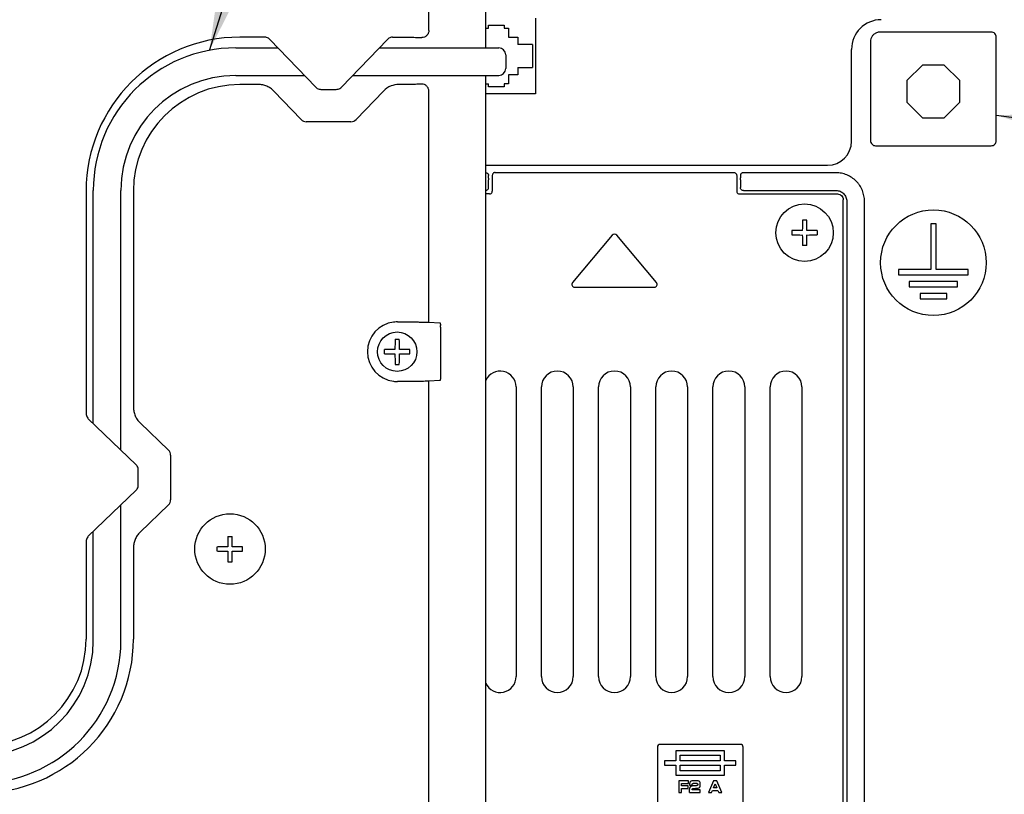
# Model space of a CAD drawing. Units: inches. Extents: x -136.6 to -83.5, y -56.4 to -19.8.
# Drawn here: x -122.7 to -115.8, y -35.7 to -30.2 of the extents above; entities that cross this region are included whole.
import ezdxf

# ---------------------------------------------------------------- set-up
doc = ezdxf.new("R2010")
doc.units = ezdxf.units.IN
doc.header["$MEASUREMENT"] = 0
for name, color, linetype in [('HI Deatil 2', 1, 'Continuous'), ('HI Detail 3', 249, 'Continuous'), ('HI Text', 2, 'Continuous')]:
    doc.layers.add(name, color=color, linetype=linetype)
doc.styles.add('DIMS', font='arial.ttf')
doc.dimstyles.new('LandMatters', dxfattribs={"dimtxt": 0.125, "dimasz": 0.125, "dimexe": 0.18, "dimexo": 0.0625, "dimgap": 0.095, "dimtad": 0, "dimdec": 3, "dimzin": 0, "dimdsep": 46, "dimlunit": 4, "dimtxsty": 'DIMS', "dimblk": 'ARCHTICK', "dimcen": 0.075, "dimclrd": 2, "dimclre": 2, "dimclrt": 2, "dimadec": 0, "dimazin": 0, "dimtfac": 1, "dimtdec": 3, "dimtix": 1, "dimtofl": 0, "dimtmove": 1, "dimatfit": 1, "dimfxl": 0.18, "dimtolj": 1, "dimtzin": 0, "dimarcsym": 0})

# ---------------------------------------------------------------- blocks, each defined once
blk = doc.blocks.new('_ARCHTICK')
at = {"color": 0, "linetype": 'ByBlock', "const_width": 0.15}
blk.add_lwpolyline([(-0.5, -0.5), (0.5, 0.5)], dxfattribs=at)

msp = doc.modelspace()

# ---------------------------------------------------------------- linework, layer by layer
at = {"layer": 'HI Deatil 2', "linetype": 'Continuous'}
for p, q in [((-119.4604, -30.4297), (-119.4604, -24.7874)), ((-116.6392, -30.3189), (-116.6892, -30.3189)), ((-115.9058, -30.3189), (-116.6392, -30.3189)), ((-116.7545, -30.3842), (-116.7545, -31.0822)), ((-115.8706, -31.0822), (-115.8706, -30.3541)), ((-116.8882, -31.0859), (-116.8882, -30.4397)), ((-119.4604, -38.091), (-119.4604, -30.6237)), ((-116.7193, -31.1173), (-115.9058, -31.1173)), ((-119.4599, -31.2545), (-117.0568, -31.2545)), ((-119.4405, -31.3454), (-119.44, -31.327)), ((-119.4405, -31.4119), (-119.4405, -31.3571)), ((-119.414, -31.3255), (-119.414, -31.4361)), ((-119.3939, -31.3054), (-117.7156, -31.3054)), ((-117.6955, -31.3255), (-117.6955, -31.4361)), ((-117.6695, -31.3269), (-117.6694, -31.3277)), ((-117.6694, -31.3277), (-117.669, -31.3431)), ((-117.669, -31.3571), (-117.669, -31.4119)), ((-116.9979, -31.3068), (-117.6494, -31.3069)), ((-119.4433, -31.422), (-119.4413, -31.4173)), ((-119.4413, -31.4173), (-119.4405, -31.4122)), ((-119.4405, -31.4122), (-119.4405, -31.4119)), ((-117.669, -31.4122), (-117.669, -31.4119)), ((-117.6682, -31.4173), (-117.669, -31.4122)), ((-117.6662, -31.422), (-117.6682, -31.4173)), ((-119.4606, -31.432), (-119.4569, -31.4316)), ((-119.4341, -31.4562), (-119.4599, -31.4562)), ((-117.6754, -31.4562), (-116.9869, -31.4562)), ((-117.6489, -31.4319), (-117.6526, -31.4316)), ((-117.6489, -31.4319), (-116.9974, -31.4319)), ((-116.9467, -37.0439), (-116.9468, -31.4964)), ((-116.922, -31.5073), (-116.9219, -38.7174)), ((-116.7968, -38.7169), (-116.7969, -31.5078))]:
    msp.add_line(p, q, dxfattribs=at)
for centre, radius, start, end in [((-116.6799, -30.4397), 0.2083, 90, 180), ((-116.7193, -31.0822), 0.0352, 179.9963, 270.0036), ((-115.9058, -31.0822), 0.0352, 269.9963, 0.0036), ((-117.0568, -31.0859), 0.1685, 270, 0), ((-119.46, -31.3269), 0.02, 29.93828, 44.99973), ((-117.8014, -31.357), 1.6391, 179.59482, 180.00324), ((-119.1742, -31.3566), 1.5052, 359.98049, 0.51245), ((-117.6495, -31.3269), 0.02, 135.25146, 150.06527), ((-117.6489, -31.4119), 0.02, 210.29078, 225.49943), ((-117.6489, -31.4119), 0.0201, 225.49803, 240.68942)]:
    msp.add_arc(centre, radius, start, end, dxfattribs=at)
for points in [[(-116.6892, -30.3189), (-116.6971, -30.3189), (-116.705, -30.3204), (-116.7124, -30.3232)], [(-117.6526, -31.4316), (-117.6547, -31.4312), (-117.6568, -31.4304), (-117.6587, -31.4294)]]:
    msp.add_open_spline(points, degree=3, dxfattribs=at)
for points, knots in [([(-115.8706, -30.3541), (-115.8706, -30.3495), (-115.8725, -30.3402), (-115.8803, -30.3286), (-115.892, -30.3207), (-115.9012, -30.3189), (-115.9058, -30.3189)], [0, 0, 0, 0, 0.250259, 0.500208, 0.750024, 1, 1, 1, 1]), ([(-116.7124, -30.3232), (-116.7185, -30.3255), (-116.7301, -30.332), (-116.7438, -30.3466), (-116.7525, -30.3645), (-116.7545, -30.3777), (-116.7545, -30.3842)], [0, 0, 0, 0, 0.250085, 0.500054, 0.749985, 1, 1, 1, 1]), ([(-119.4601, -31.3069), (-119.4575, -31.3069), (-119.4522, -31.3079), (-119.4477, -31.3109), (-119.4459, -31.3127)], [0, 0, 0, 0, 0.499507, 1, 1, 1, 1]), ([(-119.4427, -31.3169), (-119.4422, -31.3177), (-119.4407, -31.3208), (-119.44, -31.3244), (-119.44, -31.327)], [0, 0, 0, 0, 0.251814, 1, 1, 1, 1]), ([(-119.3939, -31.3054), (-119.3965, -31.3054), (-119.4018, -31.3065), (-119.4085, -31.311), (-119.413, -31.3177), (-119.414, -31.3229), (-119.414, -31.3255)], [0, 0, 0, 0, 0.249726, 0.5, 0.750274, 1, 1, 1, 1]), ([(-117.7156, -31.3054), (-117.7121, -31.3054), (-117.705, -31.3073), (-117.6999, -31.3125), (-117.6982, -31.3155)], [0, 0, 0, 0, 0.499955, 1, 1, 1, 1]), ([(-117.6982, -31.3155), (-117.6977, -31.3163), (-117.6962, -31.3194), (-117.6955, -31.3229), (-117.6955, -31.3255)], [0, 0, 0, 0, 0.251839, 1, 1, 1, 1]), ([(-117.6668, -31.3169), (-117.6672, -31.3177), (-117.6688, -31.3208), (-117.6695, -31.3243), (-117.6695, -31.3269)], [0, 0, 0, 0, 0.251814, 1, 1, 1, 1]), ([(-117.6494, -31.3069), (-117.652, -31.3069), (-117.6573, -31.3079), (-117.6618, -31.3109), (-117.6636, -31.3127)], [0, 0, 0, 0, 0.49951, 1, 1, 1, 1]), ([(-116.7969, -31.5078), (-116.7969, -31.4947), (-116.7995, -31.4683), (-116.811, -31.4304), (-116.8266, -31.4012), (-116.8423, -31.3801), (-116.86, -31.3606), (-116.8856, -31.3396), (-116.9205, -31.3209), (-116.9584, -31.3094), (-116.9847, -31.3068), (-116.9979, -31.3068)], [0, 0, 0, 0, 0.12501, 0.2502, 0.375217, 0.437788, 0.500354, 0.625282, 0.75014, 0.87508, 1, 1, 1, 1]), ([(-119.4569, -31.4316), (-119.4541, -31.4311), (-119.4487, -31.4288), (-119.4447, -31.4245), (-119.4433, -31.422)], [0, 0, 0, 0, 0.500389, 1, 1, 1, 1]), ([(-119.4341, -31.4562), (-119.4315, -31.4562), (-119.4262, -31.4551), (-119.4195, -31.4507), (-119.4151, -31.444), (-119.414, -31.4387), (-119.414, -31.4361)], [0, 0, 0, 0, 0.249726, 0.5, 0.750274, 1, 1, 1, 1]), ([(-117.6955, -31.4361), (-117.6955, -31.4387), (-117.6944, -31.444), (-117.69, -31.4507), (-117.6833, -31.4551), (-117.678, -31.4562), (-117.6754, -31.4562)], [0, 0, 0, 0, 0.249726, 0.5, 0.750274, 1, 1, 1, 1]), ([(-116.9974, -31.4319), (-116.9924, -31.4319), (-116.9826, -31.4329), (-116.9683, -31.4372), (-116.9552, -31.4442), (-116.9437, -31.4537), (-116.9343, -31.4652), (-116.9273, -31.4783), (-116.923, -31.4925), (-116.922, -31.5024), (-116.922, -31.5073)], [0, 0, 0, 0, 0.124988, 0.250144, 0.375194, 0.500211, 0.625167, 0.750061, 0.875047, 1, 1, 1, 1]), ([(-116.9869, -31.4562), (-116.9817, -31.4562), (-116.9712, -31.4583), (-116.9578, -31.4672), (-116.9489, -31.4806), (-116.9468, -31.4911), (-116.9468, -31.4964)], [0, 0, 0, 0, 0.250186, 0.5, 0.749814, 1, 1, 1, 1])]:
    msp.add_open_spline(points, degree=3, knots=knots, dxfattribs=at)
at = {"layer": 'HI Detail 3', "linetype": 'Continuous'}
for p, q in [((-119.86, -30.307), (-119.86, -28.2499)), ((-119.1105, -30.2207), (-119.1105, -30.7533)), ((-119.4599, -30.2915), (-119.4411, -30.2915)), ((-119.4411, -30.2915), (-119.4411, -30.2709)), ((-119.4411, -30.2709), (-119.3306, -30.2709)), ((-119.3306, -30.2709), (-119.3306, -30.2915)), ((-119.3306, -30.2915), (-119.3004, -30.2915)), ((-119.3004, -30.2915), (-119.3004, -30.3546)), ((-121.0139, -30.3543), (-121.1888, -30.3543)), ((-120.9777, -30.3697), (-120.6547, -30.7057)), ((-120.4747, -30.7057), (-120.1517, -30.3697)), ((-120.1155, -30.3543), (-120.1077, -30.3543)), ((-119.3004, -30.3546), (-119.2341, -30.3546)), ((-119.2341, -30.3546), (-119.2341, -30.4066)), ((-121.218, -30.4297), (-120.9208, -30.4297)), ((-120.2086, -30.4297), (-119.3688, -30.4297)), ((-119.1323, -30.4066), (-119.2341, -30.4066)), ((-119.1323, -30.4066), (-119.1323, -30.5674)), ((-119.3196, -30.479), (-119.3196, -30.5744)), ((-119.2341, -30.5674), (-119.2341, -30.6194)), ((-119.2341, -30.5674), (-119.1323, -30.5674)), ((-116.3889, -30.5498), (-116.4985, -30.6593)), ((-116.2362, -30.5498), (-116.3889, -30.5498)), ((-116.1267, -30.6593), (-116.2362, -30.5498)), ((-121.218, -30.6237), (-120.7343, -30.6237)), ((-120.3951, -30.6237), (-119.3688, -30.6237)), ((-119.3004, -30.6194), (-119.3004, -30.6824)), ((-119.2341, -30.6194), (-119.3004, -30.6194)), ((-116.4985, -30.6593), (-116.4985, -30.8121)), ((-116.1267, -30.8121), (-116.1267, -30.6593)), ((-121.0583, -30.687), (-121.1888, -30.687)), ((-120.7577, -30.9329), (-120.9497, -30.7332)), ((-120.6184, -30.7211), (-120.5109, -30.7211)), ((-120.1797, -30.7332), (-120.3716, -30.9329)), ((-119.86, -32.3572), (-119.86, -30.7343)), ((-119.4599, -30.6824), (-119.4411, -30.6824)), ((-119.4411, -30.703), (-119.4411, -30.6824)), ((-119.3306, -30.703), (-119.4411, -30.703)), ((-119.3306, -30.6824), (-119.3306, -30.703)), ((-119.3004, -30.6824), (-119.3306, -30.6824)), ((-119.1105, -30.7533), (-119.4599, -30.7533)), ((-116.4985, -30.8121), (-116.3889, -30.9216)), ((-116.2362, -30.9216), (-116.1267, -30.8121)), ((-116.3889, -30.9216), (-116.2362, -30.9216)), ((-120.4078, -30.9483), (-120.7215, -30.9483)), ((-122.2697, -31.4352), (-122.2697, -33)), ((-122.2195, -33.0689), (-122.2195, -31.4312)), ((-122.0255, -33.2554), (-122.0255, -31.4312)), ((-121.937, -31.4352), (-121.937, -32.9555)), ((-117.2036, -31.6395), (-117.2326, -31.6395)), ((-116.2937, -31.666), (-116.3314, -31.666)), ((-116.3314, -31.666), (-116.3314, -31.9863)), ((-116.2937, -31.9863), (-116.2937, -31.666)), ((-118.5701, -31.7463), (-118.8494, -32.0792)), ((-118.2601, -32.0792), (-118.5394, -31.7463)), ((-117.3071, -31.714), (-117.3071, -31.743)), ((-117.1291, -31.714), (-117.1291, -31.743)), ((-117.2036, -31.8175), (-117.2326, -31.8175)), ((-116.3314, -31.9863), (-116.5575, -31.9863)), ((-116.5575, -31.9863), (-116.5575, -32.024)), ((-116.5575, -32.024), (-116.0676, -32.024)), ((-116.0676, -31.9863), (-116.2937, -31.9863)), ((-116.0676, -32.024), (-116.0676, -31.9863)), ((-118.834, -32.1121), (-118.2754, -32.1121)), ((-116.143, -32.0711), (-116.4822, -32.0711)), ((-116.4822, -32.0711), (-116.4822, -32.1088)), ((-116.4822, -32.1088), (-116.143, -32.1088)), ((-116.143, -32.1088), (-116.143, -32.0711)), ((-116.2184, -32.1559), (-116.4068, -32.1559)), ((-116.4068, -32.1559), (-116.4068, -32.1936)), ((-116.2184, -32.1936), (-116.2184, -32.1559)), ((-116.4068, -32.1936), (-116.2184, -32.1936)), ((-119.86, -32.3572), (-119.7831, -32.3612)), ((-119.778, -32.3913), (-119.778, -32.7383)), ((-120.0968, -32.4758), (-120.0678, -32.4758)), ((-120.1713, -32.5793), (-120.1713, -32.5503)), ((-119.9933, -32.5793), (-119.9933, -32.5503)), ((-120.0968, -32.6538), (-120.0678, -32.6538)), ((-119.7831, -32.7684), (-119.86, -32.7724)), ((-119.86, -35.9826), (-119.86, -32.7724)), ((-119.2468, -32.8129), (-119.2467, -34.848)), ((-119.0687, -34.848), (-119.0687, -32.8129)), ((-118.8448, -32.8129), (-118.8447, -34.848)), ((-118.6667, -34.848), (-118.6667, -32.8129)), ((-118.4428, -32.8129), (-118.4427, -34.848)), ((-118.2647, -34.848), (-118.2647, -32.8129)), ((-118.0408, -32.8129), (-118.0407, -34.848)), ((-117.8627, -34.848), (-117.8627, -32.8129)), ((-117.6388, -32.8129), (-117.6387, -34.848)), ((-117.4607, -34.848), (-117.4607, -32.8129)), ((-117.2368, -32.8129), (-117.2368, -34.848)), ((-121.9183, -33.3592), (-122.2542, -33.0362)), ((-121.8907, -33.0642), (-121.6911, -33.2561)), ((-121.6757, -33.2923), (-121.6757, -33.606)), ((-121.9029, -33.5029), (-121.9029, -33.3954)), ((-122.2542, -33.8622), (-121.9183, -33.5392)), ((-122.0255, -34.5959), (-122.0255, -33.643)), ((-121.6911, -33.6422), (-121.8907, -33.8342)), ((-122.2195, -34.5959), (-122.2195, -33.8295)), ((-122.2697, -33.8984), (-122.2697, -34.5848)), ((-121.2726, -33.8627), (-121.2437, -33.8627)), ((-121.937, -33.9428), (-121.937, -34.5848)), ((-121.3472, -33.9662), (-121.3472, -33.9372)), ((-121.1691, -33.9662), (-121.1691, -33.9372)), ((-121.2726, -34.0407), (-121.2437, -34.0407)), ((-118.2535, -35.3451), (-118.2535, -35.8081)), ((-117.6699, -35.325), (-118.2335, -35.325)), ((-117.7809, -35.3706), (-118.1225, -35.3706)), ((-118.1225, -35.3706), (-118.1225, -35.441)), ((-117.7809, -35.441), (-117.7809, -35.3706)), ((-117.6498, -35.8081), (-117.6499, -35.3451)), ((-118.1225, -35.441), (-118.2029, -35.441)), ((-118.2029, -35.441), (-118.2029, -35.4711)), ((-118.0924, -35.4008), (-117.811, -35.4008)), ((-118.0924, -35.441), (-118.0924, -35.4008)), ((-117.811, -35.441), (-118.0924, -35.441)), ((-117.811, -35.4008), (-117.811, -35.441)), ((-117.7005, -35.441), (-117.7809, -35.441)), ((-117.7005, -35.4711), (-117.7005, -35.441)), ((-118.2029, -35.4711), (-118.1225, -35.4711)), ((-118.1225, -35.4711), (-118.1225, -35.5415)), ((-118.0924, -35.4711), (-117.811, -35.4711)), ((-118.0924, -35.5113), (-118.0924, -35.4711)), ((-117.811, -35.5113), (-118.0924, -35.5113)), ((-117.811, -35.4711), (-117.811, -35.5113)), ((-117.7809, -35.4711), (-117.7005, -35.4711)), ((-117.7809, -35.5415), (-117.7809, -35.4711)), ((-118.1225, -35.5415), (-117.7809, -35.5415)), ((-118.0347, -35.5817), (-118.1024, -35.5817)), ((-118.1024, -35.5817), (-118.1024, -35.6621)), ((-118.0347, -35.6002), (-118.0347, -35.5817)), ((-117.9876, -35.5804), (-117.9984, -35.5804)), ((-117.8598, -35.5817), (-117.895, -35.6621)), ((-117.8348, -35.5817), (-117.8598, -35.5817)), ((-117.7997, -35.6621), (-117.8348, -35.5817)), ((-118.0827, -35.6002), (-118.0347, -35.6002)), ((-118.0827, -35.6158), (-118.0827, -35.6002)), ((-118.0375, -35.6158), (-118.0827, -35.6158)), ((-118.0827, -35.6344), (-118.0375, -35.6344)), ((-118.0827, -35.6621), (-118.0827, -35.6344)), ((-118.0375, -35.6344), (-118.0375, -35.6158)), ((-118.0271, -35.6621), (-118.0271, -35.6396)), ((-118.0265, -35.6025), (-118.0265, -35.6119)), ((-118.0265, -35.6119), (-118.0083, -35.6119)), ((-117.9513, -35.6445), (-118.0086, -35.6445)), ((-117.9973, -35.6164), (-118.0035, -35.6168)), ((-117.9922, -35.5979), (-117.9814, -35.5979)), ((-117.9837, -35.6334), (-117.9654, -35.6315)), ((-117.9521, -35.6172), (-117.9516, -35.6081)), ((-117.9513, -35.6621), (-117.9513, -35.6445)), ((-117.8721, -35.6621), (-117.8665, -35.6483)), ((-117.8665, -35.6483), (-117.8276, -35.6483)), ((-117.8584, -35.6297), (-117.8468, -35.6018)), ((-117.8353, -35.6297), (-117.8584, -35.6297)), ((-117.8468, -35.6018), (-117.8353, -35.6297)), ((-117.8276, -35.6483), (-117.8222, -35.6621)), ((-118.1024, -35.6621), (-118.0827, -35.6621)), ((-118.0271, -35.6621), (-117.9513, -35.6621)), ((-117.895, -35.6621), (-117.8721, -35.6621)), ((-117.8222, -35.6621), (-117.7997, -35.6621))]:
    msp.add_line(p, q, dxfattribs=at)
for centre, radius in [((-117.2181, -31.7285), 0.2018), ((-116.3126, -31.9392), 0.3712), ((-120.0823, -32.5648), 0.1385), ((-121.2581, -33.9517), 0.2477)]:
    msp.add_circle(centre, radius, dxfattribs=at)
for centre, radius, start, end in [((-121.1888, -31.4352), 1.0809, 90, 180), ((-121.0139, -30.4045), 0.0502, 59.23172, 90.00835), ((-121.0141, -30.4048), 0.0505, 43.91292, 59.18726), ((-120.1153, -30.4048), 0.0505, 120.81276, 136.08706), ((-120.1154, -30.4046), 0.0503, 105.37135, 120.75156), ((-120.1154, -30.4048), 0.0505, 90.03622, 105.31016), ((-121.218, -31.4312), 1.0015, 90, 180), ((-119.3688, -30.479), 0.0492, 0, 90), ((-119.3688, -30.5744), 0.0492, 270, 0), ((-121.218, -31.4312), 0.8075, 90, 180), ((-121.1888, -31.4352), 0.7482, 90, 180), ((-120.6183, -30.6706), 0.0505, 223.92741, 239.21065), ((-120.6184, -30.6707), 0.0504, 239.27059, 254.60612), ((-120.6184, -30.6706), 0.0505, 254.66606, 269.94929), ((-120.511, -30.6706), 0.0505, 270.05071, 285.33395), ((-120.511, -30.6707), 0.0504, 285.39389, 300.72943), ((-120.5111, -30.6706), 0.0505, 300.78936, 316.07259), ((-120.071, -30.8377), 0.1507, 111.3817, 136.12091), ((-120.0707, -30.8385), 0.1516, 90.12931, 111.38244), ((-120.7215, -30.8981), 0.0502, 223.86831, 270.00838), ((-120.4078, -30.8981), 0.0502, 269.99161, 316.13169), ((-114.7988, -31.728), 2.4354, 177.91691, 179.63349), ((-119.6102, -31.7275), 2.4082, 0.35821, 2.09417), ((-117.2191, -34.1206), 2.4082, 90.35701, 92.0942), ((-117.2186, -29.3091), 2.4356, 267.91704, 269.63471), ((-114.826, -31.7295), 2.4082, 180.35821, 182.09416), ((-119.6374, -31.729), 2.4354, 357.91691, 359.63349), ((-117.2176, -34.1478), 2.4354, 87.91688, 89.63469), ((-117.2171, -29.3363), 2.4084, 270.35698, 272.09404), ((-120.0823, -32.5648), 0.2093, 96.96456, 263.03544), ((-120.0809, -32.5904), 0.2348, 92.1373, 96.54888), ((-120.0809, -32.5905), 0.235, 89.94932, 92.13709), ((-119.9463, -32.3912), 0.1683, 359.95954, 3.22432), ((-117.663, -32.5643), 2.4354, 177.91622, 179.6328), ((-122.4744, -32.5637), 2.4082, 0.35752, 2.09347), ((-120.0833, -34.957), 2.4083, 90.3563, 92.09343), ((-120.0828, -30.1454), 2.4355, 267.91627, 269.63401), ((-117.6902, -32.5658), 2.4082, 180.35752, 182.09347), ((-122.5016, -32.5653), 2.4354, 357.91622, 359.6328), ((-120.0818, -34.9841), 2.4355, 87.91627, 89.63401), ((-120.0812, -30.1726), 2.4083, 270.3563, 272.09343), ((-119.3587, -32.8129), 0.112, 0.00069, 155.3137), ((-118.9567, -32.8129), 0.112, 0.00069, 180.00069), ((-118.5547, -32.8129), 0.112, 0.00069, 180.00069), ((-118.1527, -32.8129), 0.112, 0.00069, 180.00069), ((-117.7507, -32.8129), 0.112, 0.00069, 180.00069), ((-117.3487, -32.8129), 0.112, 0.00069, 180.00069), ((-120.0809, -32.5392), 0.2349, 263.45178, 270.05109), ((-122.2192, -32.9999), 0.0505, 180.03622, 195.31016), ((-122.2193, -32.9999), 0.0503, 195.37135, 210.75156), ((-122.2192, -32.9998), 0.0505, 210.81276, 226.08706), ((-121.7259, -33.2923), 0.0502, 359.99161, 46.13169), ((-121.9534, -33.3956), 0.0505, 30.78936, 46.07259), ((-121.9532, -33.3955), 0.0504, 15.39389, 30.72943), ((-121.9534, -33.3955), 0.0505, 0.05071, 15.33395), ((-121.9534, -33.5029), 0.0505, 344.66606, 359.94929), ((-121.9534, -33.5028), 0.0505, 313.92741, 329.21065), ((-121.9532, -33.5029), 0.0504, 329.27059, 344.60612), ((-121.7259, -33.606), 0.0502, 313.86831, 0.00838), ((-122.2194, -33.8984), 0.0502, 149.23172, 180.00835), ((-122.2192, -33.8986), 0.0505, 133.91292, 149.18726), ((-118.8388, -33.9512), 2.4354, 177.91622, 179.6328), ((-123.6503, -33.9506), 2.4082, 0.35752, 2.09347), ((-121.2592, -36.3439), 2.4083, 90.3563, 92.09343), ((-121.2586, -31.5323), 2.4355, 267.91627, 269.63401), ((-118.866, -33.9527), 2.4082, 180.35752, 182.09347), ((-123.6774, -33.9521), 2.4354, 357.91622, 359.6328), ((-121.2577, -36.371), 2.4355, 87.91627, 89.63401), ((-121.2571, -31.5595), 2.4083, 270.3563, 272.09343), ((-123.027, -34.5959), 1.0015, 270, 0), ((-123.027, -34.5959), 0.8075, 270, 0), ((-123.0179, -34.5848), 1.0809, 270, 0), ((-123.0179, -34.5848), 0.7482, 270, 0), ((-119.3587, -34.848), 0.112, 204.65611, 0.00069), ((-118.9567, -34.848), 0.112, 180.00069, 0.00069), ((-118.5547, -34.848), 0.112, 180.00069, 0.00069), ((-118.1527, -34.848), 0.112, 180.00069, 0.00069), ((-117.7507, -34.848), 0.112, 180.00069, 0.00069), ((-117.3487, -34.848), 0.112, 180.00069, 0.00069)]:
    msp.add_arc(centre, radius, start, end, dxfattribs=at)
for centre, major_axis, ratio, start_param, end_param in [((-118.5547, -31.7594), (0, 0.0203), 0.990864, -0.868142, 0.868142), ((-118.8337, -32.0919), (0.0186, 0.0087), 0.979237, 2.015219, 4.267966), ((-118.2758, -32.0919), (0.0186, -0.0087), 0.979237, -1.126374, 1.126374), ((-118.2334, -35.3451), (0.0142, -0.0142), 0.999695, 2.356347, 3.926839), ((-117.67, -35.3451), (0.0142, 0.0142), 0.999695, -0.785246, 0.785246)]:
    msp.add_ellipse(centre, major_axis=major_axis, ratio=ratio, start_param=start_param, end_param=end_param, dxfattribs=at)
for points, knots in [([(-119.86, -30.307), (-119.86, -30.3135), (-119.862, -30.3234), (-119.8681, -30.335), (-119.8743, -30.3427), (-119.8819, -30.349), (-119.8933, -30.3552), (-119.9031, -30.3572), (-119.9095, -30.3572)], [0, 0, 0, 0, 0.250652, 0.376769, 0.502284, 0.627455, 0.752585, 1, 1, 1, 1]), ([(-120.1077, -30.3543), (-120.0846, -30.3543), (-120.051, -30.3544), (-120.0078, -30.3547), (-119.9793, -30.3551), (-119.9548, -30.3555), (-119.9349, -30.356), (-119.9216, -30.3564), (-119.9137, -30.3569), (-119.9108, -30.3571), (-119.9095, -30.3572)], [0, 0, 0, 0, 0.348517, 0.509291, 0.654443, 0.779504, 0.880673, 0.954929, 0.981224, 1, 1, 1, 1]), ([(-120.9497, -30.7332), (-120.9567, -30.726), (-120.9722, -30.7128), (-120.9989, -30.6981), (-121.028, -30.689), (-121.0482, -30.687), (-121.0583, -30.687)], [0, 0, 0, 0, 0.250013, 0.499967, 0.749949, 1, 1, 1, 1]), ([(-119.9095, -30.6841), (-119.912, -30.6843), (-119.9184, -30.6847), (-119.9301, -30.6851), (-119.946, -30.6856), (-119.9656, -30.686), (-119.9885, -30.6863), (-120.024, -30.6867), (-120.0518, -30.6869), (-120.0711, -30.6869)], [0, 0, 0, 0, 0.045985, 0.119289, 0.218204, 0.340477, 0.483222, 0.643216, 1, 1, 1, 1]), ([(-119.86, -30.7343), (-119.86, -30.7278), (-119.862, -30.7179), (-119.8681, -30.7063), (-119.8743, -30.6986), (-119.8819, -30.6923), (-119.8933, -30.6861), (-119.9031, -30.6841), (-119.9095, -30.6841)], [0, 0, 0, 0, 0.250652, 0.376769, 0.502284, 0.627456, 0.752585, 1, 1, 1, 1]), ([(-120.0807, -32.3555), (-120.0546, -32.3555), (-120.0168, -32.3556), (-119.9684, -32.3558), (-119.937, -32.356), (-119.91, -32.3563), (-119.8882, -32.3565), (-119.8721, -32.3568), (-119.8633, -32.357), (-119.86, -32.3572)], [0, 0, 0, 0, 0.353786, 0.514197, 0.657952, 0.781289, 0.881008, 0.95456, 1, 1, 1, 1]), ([(-119.7831, -32.3612), (-119.7828, -32.3612), (-119.7821, -32.3616), (-119.7814, -32.3628), (-119.7807, -32.3646), (-119.7801, -32.367), (-119.7795, -32.37), (-119.7788, -32.375), (-119.7785, -32.3789), (-119.7783, -32.3817)], [0, 0, 0, 0, 0.040609, 0.102535, 0.191428, 0.307678, 0.449751, 0.614903, 1, 1, 1, 1]), ([(-119.778, -32.7383), (-119.778, -32.7421), (-119.7782, -32.7477), (-119.7788, -32.7548), (-119.7795, -32.7593), (-119.7802, -32.763), (-119.7809, -32.7655), (-119.7816, -32.767), (-119.7821, -32.7679), (-119.7827, -32.7684), (-119.7831, -32.7684)], [0, 0, 0, 0, 0.369514, 0.536733, 0.683896, 0.805976, 0.89934, 0.93472, 0.962689, 1, 1, 1, 1]), ([(-119.86, -32.7724), (-119.8633, -32.7725), (-119.8721, -32.7728), (-119.8882, -32.7731), (-119.91, -32.7733), (-119.937, -32.7736), (-119.9685, -32.7738), (-120.0168, -32.774), (-120.0547, -32.7741), (-120.0807, -32.7741)], [0, 0, 0, 0, 0.045479, 0.119121, 0.218959, 0.342352, 0.486055, 0.64635, 1, 1, 1, 1]), ([(-121.937, -32.9555), (-121.937, -32.9656), (-121.9349, -32.9859), (-121.9259, -33.015), (-121.9112, -33.0417), (-121.898, -33.0572), (-121.8907, -33.0642)], [0, 0, 0, 0, 0.249886, 0.499907, 0.750031, 1, 1, 1, 1]), ([(-121.8907, -33.8342), (-121.898, -33.8412), (-121.9112, -33.8567), (-121.9259, -33.8834), (-121.9349, -33.9125), (-121.937, -33.9327), (-121.937, -33.9428)], [0, 0, 0, 0, 0.250013, 0.499967, 0.749949, 1, 1, 1, 1]), ([(-117.9984, -35.5804), (-118.0009, -35.5804), (-118.0055, -35.5806), (-118.0118, -35.5815), (-118.0168, -35.5831), (-118.0195, -35.5848), (-118.0206, -35.5857)], [0, 0, 0, 0, 0.321973, 0.591804, 0.814754, 1, 1, 1, 1]), ([(-117.9581, -35.585), (-117.9594, -35.5841), (-117.9629, -35.5826), (-117.9693, -35.5813), (-117.9778, -35.5805), (-117.9841, -35.5804), (-117.9876, -35.5804)], [0, 0, 0, 0, 0.15668, 0.372293, 0.652519, 1, 1, 1, 1]), ([(-118.0227, -35.6232), (-118.0235, -35.6242), (-118.0248, -35.6263), (-118.0262, -35.6302), (-118.0269, -35.6347), (-118.0271, -35.6379), (-118.0271, -35.6396)], [0, 0, 0, 0, 0.20784, 0.438227, 0.70018, 1, 1, 1, 1]), ([(-118.0206, -35.5857), (-118.0216, -35.5866), (-118.0234, -35.5888), (-118.0252, -35.5927), (-118.0263, -35.5974), (-118.0265, -35.6007), (-118.0265, -35.6025)], [0, 0, 0, 0, 0.218794, 0.449952, 0.707051, 1, 1, 1, 1]), ([(-118.0035, -35.6168), (-118.0058, -35.617), (-118.0099, -35.6175), (-118.0154, -35.6187), (-118.0197, -35.6205), (-118.0219, -35.6223), (-118.0227, -35.6232)], [0, 0, 0, 0, 0.328793, 0.600459, 0.82057, 1, 1, 1, 1]), ([(-118.0086, -35.6445), (-118.0086, -35.6433), (-118.0085, -35.6413), (-118.0078, -35.6385), (-118.0066, -35.6365), (-118.0053, -35.6358), (-118.0047, -35.6357)], [0, 0, 0, 0, 0.339835, 0.605115, 0.813489, 1, 1, 1, 1]), ([(-118.0083, -35.6119), (-118.0082, -35.6106), (-118.0081, -35.6083), (-118.0076, -35.6051), (-118.007, -35.6027), (-118.0063, -35.6013), (-118.0059, -35.6008)], [0, 0, 0, 0, 0.333122, 0.607913, 0.827955, 1, 1, 1, 1]), ([(-118.0059, -35.6008), (-118.0055, -35.6002), (-118.004, -35.5993), (-118.0011, -35.5985), (-117.9971, -35.598), (-117.994, -35.5979), (-117.9922, -35.5979)], [0, 0, 0, 0, 0.1438, 0.35136, 0.635179, 1, 1, 1, 1]), ([(-118.0047, -35.6357), (-118.0038, -35.6355), (-118.0014, -35.6351), (-117.997, -35.6345), (-117.9909, -35.634), (-117.9863, -35.6336), (-117.9837, -35.6334)], [0, 0, 0, 0, 0.132402, 0.343068, 0.632242, 1, 1, 1, 1]), ([(-117.9729, -35.6138), (-117.9732, -35.6139), (-117.9741, -35.6141), (-117.9757, -35.6145), (-117.9779, -35.6148), (-117.982, -35.6153), (-117.9885, -35.6158), (-117.9942, -35.6162), (-117.9973, -35.6164)], [0, 0, 0, 0, 0.044669, 0.111915, 0.202091, 0.315335, 0.611268, 1, 1, 1, 1]), ([(-117.9814, -35.5979), (-117.9803, -35.5979), (-117.9784, -35.598), (-117.9758, -35.5983), (-117.9737, -35.5989), (-117.9726, -35.5995), (-117.9721, -35.5998)], [0, 0, 0, 0, 0.334327, 0.609725, 0.829449, 1, 1, 1, 1]), ([(-117.9698, -35.6072), (-117.9698, -35.608), (-117.9699, -35.6094), (-117.9705, -35.6114), (-117.9715, -35.6129), (-117.9724, -35.6135), (-117.9729, -35.6138)], [0, 0, 0, 0, 0.310701, 0.568369, 0.789466, 1, 1, 1, 1]), ([(-117.9721, -35.5998), (-117.9713, -35.6005), (-117.9704, -35.6022), (-117.9699, -35.6048), (-117.9698, -35.6063), (-117.9698, -35.6072)], [0, 0, 0, 0, 0.410276, 0.678799, 1, 1, 1, 1]), ([(-117.9654, -35.6315), (-117.9631, -35.6311), (-117.9597, -35.63), (-117.9562, -35.6271), (-117.9549, -35.6252), (-117.9544, -35.6243)], [0, 0, 0, 0, 0.516531, 0.75564, 1, 1, 1, 1]), ([(-117.9516, -35.6081), (-117.9516, -35.6053), (-117.9518, -35.6013), (-117.9525, -35.5962), (-117.9536, -35.591), (-117.9555, -35.5867), (-117.9581, -35.585)], [0, 0, 0, 0, 0.343444, 0.489369, 0.619069, 1, 1, 1, 1]), ([(-117.9544, -35.6243), (-117.9541, -35.6237), (-117.953, -35.6215), (-117.9524, -35.6191), (-117.9521, -35.6172)], [0, 0, 0, 0, 0.251627, 1, 1, 1, 1])]:
    msp.add_open_spline(points, degree=3, knots=knots, dxfattribs=at)

# ---------------------------------------------------------------- leaders
at = {"layer": 'HI Text'}
for points in [[(-128.3975, -33.1913), (-120.7894, -21.9353), (-120.7894, -21.0041)], [(-121.4021, -30.4468), (-118.744, -21.9353), (-118.744, -21.0041)], [(-115.8706, -30.9035), (-103.5773, -32.4807), (-102.6462, -32.4807)], [(-117.6122, -36.3485), (-103.5773, -34.5261), (-102.6462, -34.5261)]]:
    msp.add_leader(points, dimstyle='LandMatters', override={"dimasz": 0.5, "dimgap": 0.095, "dimtad": 0}, dxfattribs=at)

doc.saveas('drawing.dxf')
